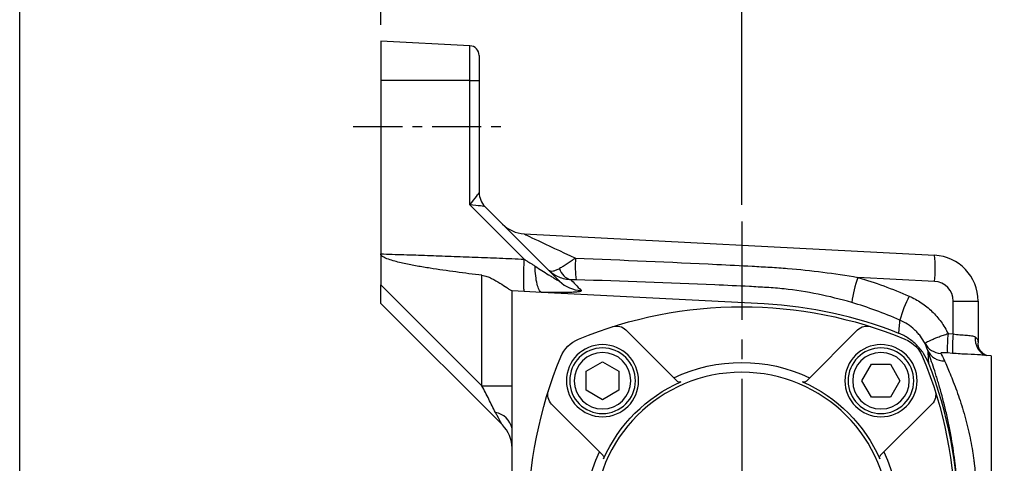
# Model space of a CAD drawing. Units: millimetres. Extents: x -18 to 766, y -10 to 490.
# Drawn here: x 82 to 232, y 295 to 362 of the extents above; entities that cross this region are included whole.
import ezdxf

# ---------------------------------------------------------------- set-up
doc = ezdxf.new("R2010")
doc.units = ezdxf.units.MM
doc.linetypes.add('中心線', pattern=[12, 7.5, -1.5, 1.5, -1.5])
for name, color, linetype in [('CEN', 2, '中心線'), ('DIM', 3, 'Continuous'), ('MAIN', 7, 'Continuous'), ('THIN', 1, 'Continuous')]:
    doc.layers.add(name, color=color, linetype=linetype)
doc.styles.get("Standard").update_dxf_attribs({"font": 'simplex.shx', "bigfont": 'chineset.shx'})
doc.dimstyles.new('L', dxfattribs={"dimscale": 2.5, "dimtxt": 2.7, "dimasz": 2, "dimexe": 1, "dimexo": 1, "dimgap": 1, "dimtad": 1, "dimdec": 4, "dimdsep": 46, "dimtxsty": 'Standard', "dimcen": 0, "dimclrd": 256, "dimclre": 256, "dimclrt": 256, "dimadec": 0, "dimazin": 0, "dimtfac": 0.6, "dimtdec": 4, "dimtmove": 0, "dimatfit": 3, "dimfxl": 0, "dimtolj": 1, "dimarcsym": 0})

# ---------------------------------------------------------------- blocks, each defined once
blk = doc.blocks.new('*D25')
at = {"layer": 'Defpoints', "color": 0}
for p in [(82.09, 384.14), (302.09, 235.89), (82.09, 235.32)]:
    blk.add_point(p, dxfattribs=at)
at = {"layer": 'DIM', "lineweight": -2}
for p, q in [((82.09, 237.82), (82.09, 386.64)), ((302.09, 238.39), (302.09, 386.64)), ((297.09, 384.14), (87.09, 384.14))]:
    blk.add_line(p, q, dxfattribs=at)
at = {"layer": 'DIM'}
for points in [[(87.09, 384.98), (87.09, 383.31), (82.09, 384.14)], [(297.09, 384.98), (297.09, 383.31), (302.09, 384.14)]]:
    blk.add_solid(points, dxfattribs=at)
at = {"layer": 'DIM', "insert": (192.09, 390.02), "char_height": 6.75, "attachment_point": 5}
blk.add_mtext('\\A1;220', dxfattribs=at)
blk = doc.blocks.new('*D26')
at = {"layer": 'Defpoints', "color": 0}
for p in [(192.09, 369.62), (192.09, 331.41), (302.09, 235.89)]:
    blk.add_point(p, dxfattribs=at)
at = {"layer": 'DIM', "lineweight": -2}
for p, q in [((192.09, 333.91), (192.09, 372.12)), ((302.09, 238.39), (302.09, 372.12)), ((297.09, 369.62), (197.09, 369.62))]:
    blk.add_line(p, q, dxfattribs=at)
at = {"layer": 'DIM'}
for points in [[(197.09, 370.46), (197.09, 368.79), (192.09, 369.62)], [(297.09, 370.46), (297.09, 368.79), (302.09, 369.62)]]:
    blk.add_solid(points, dxfattribs=at)
at = {"layer": 'DIM', "insert": (247.09, 375.5), "char_height": 6.75, "attachment_point": 5}
blk.add_mtext('\\A1;110', dxfattribs=at)
blk = doc.blocks.new('BM06')
at = {"layer": 'MAIN'}
blk.add_lwpolyline([(-2.5, -1.44), (0, -2.89), (2.5, -1.44), (2.5, 1.44), (0, 2.89), (-2.5, 1.44)], close=True, dxfattribs=at)
for radius in [5, 4.31]:
    blk.add_circle((0, 0), radius, dxfattribs=at)
blk = doc.blocks.new('A$C640310FE')
at = {"layer": 'MAIN'}
for p, q in [((22.66, 53.65), (14.85, 61.46)), ((42.34, 53.65), (50.15, 61.46)), ((11.35, 42.34), (3.54, 50.15)), ((53.65, 42.34), (61.46, 50.15)), ((11.35, 22.66), (3.54, 14.85)), ((53.65, 22.66), (61.46, 14.85)), ((22.66, 11.35), (14.85, 3.54)), ((42.34, 11.35), (50.15, 3.54))]:
    blk.add_line(p, q, dxfattribs=at)
for centre, radius in [((11.29, 53.71), 5.5), ((53.71, 53.71), 5.5), ((32.5, 32.5), 22.5), ((11.29, 11.29), 5.5), ((53.71, 11.29), 5.5)]:
    blk.add_circle(centre, radius, dxfattribs=at)
for centre, radius, start, end in [((32.5, 0), 65, 67.5206, 112.4794), ((13.44, 60.05), 2, 45, 107.6119), ((51.56, 60.05), 2, 72.3881, 135), ((9.56, 55.44), 5, 112.4794, 157.5206), ((55.44, 55.44), 5, 22.4794, 67.5206), ((65, 32.5), 65, 157.5206, 202.4794), ((0, 32.5), 65, 337.5206, 22.4794), ((32.5, 32.5), 24, 64.4712, 115.5288), ((32.5, 32.5), 23, 113.7952, 156.2048), ((23.02, 54), 0.5, 225, 293.7952), ((41.98, 54), 0.5, 246.2048, 315), ((32.5, 32.5), 23, 23.7952, 66.2048), ((4.95, 51.56), 2, 162.3881, 225), ((60.05, 51.56), 2, 315, 17.6119), ((32.5, 32.5), 24, 154.4712, 205.5288), ((11, 41.98), 0.5, 336.2048, 45), ((54, 41.98), 0.5, 135, 203.7952), ((32.5, 32.5), 24, 334.4712, 25.5288), ((11, 23.02), 0.5, 315, 23.7952), ((32.5, 32.5), 23, 203.7952, 246.2048), ((32.5, 32.5), 23, 293.7952, 336.2048), ((54, 23.02), 0.5, 156.2048, 225), ((4.95, 13.44), 2, 135, 197.6119), ((60.05, 13.44), 2, 342.3881, 45), ((32.5, 32.5), 24, 244.4712, 295.5288), ((23.02, 11), 0.5, 66.2048, 135), ((41.98, 11), 0.5, 45, 113.7952), ((9.56, 9.56), 5, 202.4794, 247.5206), ((55.44, 9.56), 5, 292.4794, 337.5206), ((32.5, 65), 65, 247.5206, 292.4794), ((13.44, 4.95), 2, 252.3881, 315), ((51.56, 4.95), 2, 225, 287.6119)]:
    blk.add_arc(centre, radius, start, end, dxfattribs=at)
at = {"layer": 'THIN'}
blk.add_point((32.5, 32.5), dxfattribs=at)
for p, rotation in [((11.29, 53.71), 90), ((11.29, 11.29), 180), ((53.71, 11.29), 270)]:
    blk.add_blockref('BM06', p, dxfattribs=dict(at, rotation=rotation))
blk.add_blockref('BM06', (53.71, 53.71), dxfattribs=at)
blk = doc.blocks.new('A$C58B30F26')
at = {"layer": 'MAIN'}
blk.add_blockref('A$C640310FE', (0, 0), dxfattribs=at)
blk = doc.blocks.new('*D35')
at = {"layer": 'Defpoints', "color": 0}
for p in [(192.09, 369.62), (137.09, 358.89), (192.09, 331.41)]:
    blk.add_point(p, dxfattribs=at)
at = {"layer": 'DIM', "lineweight": -2}
for p, q in [((137.09, 361.39), (137.09, 372.12)), ((192.09, 333.91), (192.09, 372.12)), ((142.09, 369.62), (187.09, 369.62))]:
    blk.add_line(p, q, dxfattribs=at)
at = {"layer": 'DIM'}
for points in [[(142.09, 370.46), (142.09, 368.79), (137.09, 369.62)], [(187.09, 370.46), (187.09, 368.79), (192.09, 369.62)]]:
    blk.add_solid(points, dxfattribs=at)
at = {"layer": 'DIM', "insert": (164.59, 375.5), "char_height": 6.75, "attachment_point": 5}
blk.add_mtext('\\A1;55', dxfattribs=at)
blk = doc.blocks.new('*D48')
at = {"layer": 'Defpoints', "color": 0}
for p in [(137.09, 369.62), (137.09, 358.89), (82.09, 235.32)]:
    blk.add_point(p, dxfattribs=at)
at = {"layer": 'DIM', "lineweight": -2}
for p, q in [((82.09, 237.82), (82.09, 372.12)), ((137.09, 361.39), (137.09, 372.12)), ((87.09, 369.62), (132.09, 369.62))]:
    blk.add_line(p, q, dxfattribs=at)
at = {"layer": 'DIM'}
for points in [[(87.09, 370.46), (87.09, 368.79), (82.09, 369.62)], [(132.09, 370.46), (132.09, 368.79), (137.09, 369.62)]]:
    blk.add_solid(points, dxfattribs=at)
at = {"layer": 'DIM', "insert": (109.59, 375.5), "char_height": 6.75, "attachment_point": 5}
blk.add_mtext('\\A1;55', dxfattribs=at)

msp = doc.modelspace()

# ---------------------------------------------------------------- linework, layer by layer
at = {"layer": 'CEN'}
msp.add_line((132.90983, 345.8946), (156.35665, 345.8946), dxfattribs=at)
at = {"layer": 'CEN', "ltscale": 2}
msp.add_line((192.08956, 331.40583), (192.08956, 129.68648), dxfattribs=at)
at = {"layer": 'MAIN'}
for p, q in [((150.66806, 358.18298), (137.08956, 358.8946)), ((137.08956, 358.8946), (137.08956, 352.8946)), ((150.66806, 352.8946), (150.66806, 358.18298)), ((152.08956, 356.68504), (152.08956, 352.8946)), ((150.66806, 352.8946), (137.08956, 352.8946)), ((137.08956, 352.8946), (137.08956, 326.44437)), ((150.66806, 333.92717), (150.66806, 352.8946)), ((150.66806, 352.8946), (152.08956, 352.8946)), ((152.08956, 352.8946), (152.08956, 335.79038)), ((158.95414, 325.6411), (150.66806, 333.92717)), ((152.96824, 333.66981), (164.34929, 322.28876)), ((158.93548, 329.51881), (221.45591, 326.24225)), ((137.08956, 326.44437), (137.08956, 321.72303)), ((152.50698, 306.3056), (152.50698, 323.18468)), ((221.45591, 322.24774), (209.77013, 322.86016)), ((137.08956, 318.8946), (137.08956, 321.72303)), ((137.08956, 321.72303), (152.50698, 306.3056)), ((158.95792, 320.72016), (157.08956, 320.81807)), ((157.08956, 306.3056), (157.08956, 320.81807)), ((161.58044, 320.58272), (158.95792, 320.72016)), ((195.4914, 318.80552), (161.58044, 320.58272)), ((155.62509, 300.35906), (137.08956, 318.8946)), ((224.2989, 314.23195), (224.2989, 319.25185)), ((224.2989, 319.25185), (228.08956, 319.25185)), ((228.08956, 319.25185), (228.08956, 312.86477)), ((223.524, 314.29429), (224.2989, 314.23195)), ((224.19444, 311.27778), (223.41954, 311.34108)), ((229.01105, 310.96565), (228.82699, 310.98781)), ((230.08956, 310.8946), (228.82849, 311.00493)), ((230.08956, 310.8946), (230.08956, 288.96413)), ((152.50698, 306.3056), (157.08956, 306.3056)), ((157.08956, 299.79482), (157.08956, 306.3056)), ((157.08956, 232.85611), (157.08956, 299.79482))]:
    msp.add_line(p, q, dxfattribs=at)
at = {"layer": 'MAIN', "flags": 128}
msp.add_lwpolyline([(155.62509, 300.35906), (155.55539, 300.48454), (155.34902, 300.85599), (155.01413, 301.4588), (154.56392, 302.26918)], dxfattribs=at)
at = {"layer": 'MAIN'}
for centre, radius, start, end in [((150.58956, 356.68504), 1.5, 0, 87), ((155.08956, 335.79113), 3, 180, 225), ((155.0885, 335.79044), 2.99894, 180.0012103, 224.9825335), ((159.19716, 334.51196), 5, 225, 267), ((182.58504, 324.70225), 15.86148, 176.0469864, 188.0425435), ((202.3142, 324.24499), 19.24563, 354.0432767, 5.9567233), ((221.08956, 319.25185), 7, 0, 87), ((166.67952, 324.82735), 2.41047, 194.6074514, 255.3924867), ((230.58178, 315.80317), 21.97557, 161.2688062, 171.5574846), ((167.83699, 325.78086), 4.93547, 225.036088, 267.8473734), ((221.2989, 319.25185), 3, 0, 87), ((237.74075, 310.14515), 22.43491, 153.932863, 163.9482861), ((192.08969, 253.89498), 64.99962, 68.3935017, 87.0000964), ((243.20182, 312.11982), 19.7976, 173.6941865, 182.2543263), ((243.90186, 312.05985), 19.72293, 173.6771387, 182.2725468), ((230.35145, 313.46558), 2.70268, 173.2426426, 247.9585941), ((222.56077, 314.18032), 2.90328, 208.6004899, 266.8176494), ((222.84227, 312.78249), 2.63685, 203.8739057, 272.8157844), ((160.08812, 285.89449), 65.00143, 0.0000983, 21.5959384), ((154.05822, 299.22683), 3.0841, 10.6126705, 80.5625924), ((152.08956, 296.82353), 5, 0, 45)]:
    msp.add_arc(centre, radius, start, end, dxfattribs=at)
for centre, major_axis, ratio, start_param, end_param in [((150.58956, 333.92717), (-1.49924, -1.86537), 0.025573827, 1.591347659, 3.109784108), ((150.58956, 333.92717), (-2.37817, 0.25687), 0.003526236, 3.161317163, 4.679753612), ((155.08956, 329.42717), (2.12254, -4.24334), 0.00740284, 3.119375605, 3.134719921), ((168.70795, 325.00117), (-9.77587, 4.5168), 0.009013506, 6.260652197, 7.657679601)]:
    msp.add_ellipse(centre, major_axis=major_axis, ratio=ratio, start_param=start_param, end_param=end_param, dxfattribs=at)
for points, knots in [([(152.50698, 323.18468), (151.18656, 323.34336), (149.86699, 323.50899), (147.23061, 323.86274), (145.91367, 324.05039), (143.94323, 324.36324), (143.28719, 324.47285), (141.97824, 324.70884), (141.32506, 324.8349), (140.02546, 325.11785), (139.37768, 325.27214), (138.42441, 325.56626), (138.10902, 325.67366), (137.65466, 325.88046), (137.50555, 325.95671), (137.30305, 326.10066), (137.23814, 326.1542), (137.13158, 326.28217), (137.08956, 326.36008), (137.08956, 326.44437)], [0, 0, 0, 0, 0.25, 0.25, 0.5, 0.5, 0.625, 0.625, 0.75, 0.75, 0.875, 0.875, 0.9375, 0.9375, 0.96875, 0.96875, 0.984375, 0.984375, 1, 1, 1, 1]), ([(137.08956, 326.44437), (138.26788, 326.40865), (140.63917, 326.33676), (144.21775, 326.21727), (147.84002, 326.08849), (151.50595, 325.94942), (155.21559, 325.801), (157.70307, 325.6946), (158.95414, 325.64109)], [0, 0, 0, 0, 0.161639261, 0.325288287, 0.490948001, 0.658619291, 0.828303015, 1, 1, 1, 1]), ([(158.95792, 320.72016), (158.93222, 320.82021), (158.91183, 321.02143), (158.8841, 321.60206), (158.87678, 321.98134), (158.8761, 322.8723), (158.88273, 323.38376), (158.90917, 324.47732), (158.92896, 325.05913), (158.95414, 325.64109)], [0, 0, 0, 0, 0.25, 0.25, 0.5, 0.5, 0.75, 0.75, 1, 1, 1, 1]), ([(158.95414, 325.64109), (159.09216, 325.55142), (159.36813, 325.37212), (159.78237, 325.10478), (160.19627, 324.83822), (160.47155, 324.66079), (160.60916, 324.5721)], [0, 0, 0, 0, 0.2501779, 0.500235046, 0.750174668, 1, 1, 1, 1]), ([(166.7613, 325.79572), (166.5378, 325.63944), (166.31792, 325.48753), (165.88488, 325.19311), (165.67218, 325.05095), (165.26585, 324.78499), (165.07054, 324.66001), (164.69567, 324.42651), (164.51522, 324.31749), (164.34696, 324.21944)], [0, 0, 0, 0, 0.25, 0.25, 0.5, 0.5, 0.75, 0.75, 1, 1, 1, 1]), ([(166.7613, 325.79572), (173.94599, 325.50712), (181.12955, 325.19098), (190.10752, 324.7503), (191.90306, 324.66055), (194.59616, 324.51948), (195.49405, 324.47429), (197.28791, 324.36403), (198.18389, 324.29911), (200.86898, 324.07505), (202.65523, 323.88663), (206.21933, 323.43189), (207.99719, 323.16561), (209.77013, 322.86016)], [0, 0, 0, 0, 0.5, 0.5, 0.625, 0.625, 0.6875, 0.6875, 0.75, 0.75, 0.875, 0.875, 1, 1, 1, 1]), ([(161.58044, 320.58272), (161.45232, 320.63606), (161.32865, 320.77389), (161.10253, 321.20479), (161.00012, 321.4978), (160.82679, 322.20972), (160.7559, 322.62852), (160.65274, 323.55009), (160.62048, 324.05269), (160.60916, 324.5721)], [0, 0, 0, 0, 0.25, 0.25, 0.5, 0.5, 0.75, 0.75, 1, 1, 1, 1]), ([(160.60916, 324.5721), (160.95249, 324.35061), (161.29609, 324.13002), (161.98069, 323.69343), (162.32114, 323.47773), (162.8271, 323.16071), (162.99495, 323.05614), (163.32821, 322.85031), (163.49368, 322.74898), (163.7384, 322.60162), (163.81939, 322.55329), (163.97932, 322.4593), (164.05794, 322.41382), (164.20331, 322.33272), (164.27117, 322.29625), (164.34231, 322.26502), (164.35944, 322.25948), (164.37074, 322.26355), (164.36469, 322.27336), (164.34929, 322.28876)], [0, 0, 0, 0, 0.25, 0.25, 0.5, 0.5, 0.625, 0.625, 0.75, 0.75, 0.8125, 0.8125, 0.875, 0.875, 0.9375, 0.9375, 0.96875, 0.96875, 1, 1, 1, 1]), ([(164.34696, 324.21944), (164.15104, 324.10528), (163.96974, 324.01328), (163.63409, 323.87215), (163.47874, 323.82283), (163.20036, 323.77088), (163.07935, 323.76831), (162.92394, 323.7987), (162.87652, 323.81458), (162.79063, 323.85812), (162.75174, 323.88631), (162.71889, 323.91916)], [0, 0, 0, 0, 0.25, 0.25, 0.5, 0.5, 0.75, 0.75, 0.875, 0.875, 1, 1, 1, 1]), ([(152.50698, 323.18468), (152.77113, 323.15294), (153.02421, 323.09074), (153.51503, 322.92654), (153.75446, 322.82366), (154.43557, 322.49147), (154.85002, 322.23813), (155.62825, 321.74105), (155.97882, 321.50362), (156.45072, 321.19501), (156.59932, 321.09976), (156.86608, 320.93745), (156.98556, 320.86946), (157.08956, 320.81807)], [0, 0, 0, 0, 0.125, 0.125, 0.25, 0.25, 0.5, 0.5, 0.75, 0.75, 0.875, 0.875, 1, 1, 1, 1]), ([(166.0716, 322.4948), (165.75531, 322.50146), (165.44583, 322.53801), (164.83975, 322.66778), (164.54122, 322.76185), (163.96655, 323.006), (163.6948, 323.15372), (163.31003, 323.41293), (163.1856, 323.50564), (162.94464, 323.70404), (162.82759, 323.81046), (162.71889, 323.91916)], [0, 0, 0, 0, 0.25, 0.25, 0.5, 0.5, 0.75, 0.75, 0.875, 0.875, 1, 1, 1, 1]), ([(166.87957, 322.4831), (166.73681, 322.48708), (166.59459, 322.49026), (166.32203, 322.49443), (166.19034, 322.49546), (166.0716, 322.4948)], [0, 0, 0, 0, 0.5, 0.5, 1, 1, 1, 1]), ([(208.84434, 319.02956), (207.1506, 319.52698), (205.44341, 319.94886), (202.00436, 320.63908), (200.2725, 320.90736), (197.65685, 321.19153), (196.78198, 321.26654), (195.46518, 321.34902), (195.02548, 321.37176), (194.14638, 321.41918), (193.70673, 321.44236), (191.50848, 321.55562), (189.74969, 321.6387), (180.95535, 322.03793), (173.91803, 322.28715), (166.87957, 322.4831)], [0, 0, 0, 0, 0.125, 0.125, 0.25, 0.25, 0.3125, 0.3125, 0.34375, 0.34375, 0.375, 0.375, 0.5, 0.5, 1, 1, 1, 1]), ([(167.65161, 320.84887), (167.68695, 320.81221), (167.66713, 320.77808), (167.5569, 320.73081), (167.50639, 320.71573), (167.38235, 320.68773), (167.3086, 320.67469), (167.05481, 320.6383), (166.83963, 320.61756), (166.35306, 320.58427), (166.08065, 320.57142), (165.48736, 320.55228), (165.16793, 320.54609), (164.5063, 320.53965), (164.16182, 320.53934), (163.44934, 320.54381), (163.08007, 320.54863), (162.33659, 320.56258), (161.96046, 320.5717), (161.58044, 320.58272)], [0, 0, 0, 0, 0.125, 0.125, 0.1875, 0.1875, 0.25, 0.25, 0.375, 0.375, 0.5, 0.5, 0.625, 0.625, 0.75, 0.75, 0.875, 0.875, 1, 1, 1, 1]), ([(217.58793, 320.00359), (217.91203, 319.86099), (218.23029, 319.70367), (218.84785, 319.3637), (219.14725, 319.18113), (220.01797, 318.59658), (220.56203, 318.15805), (221.32241, 317.42555), (221.56739, 317.16768), (222.0286, 316.63712), (222.24599, 316.3635), (222.85961, 315.51831), (223.21762, 314.9226), (223.524, 314.29429)], [0, 0, 0, 0, 0.125, 0.125, 0.25, 0.25, 0.5, 0.5, 0.625, 0.625, 0.75, 0.75, 1, 1, 1, 1]), ([(220.01175, 312.79053), (219.80461, 313.18043), (219.56666, 313.55087), (219.16326, 314.07717), (219.02101, 314.24768), (218.72039, 314.57853), (218.5623, 314.7384), (218.07349, 315.19292), (217.72541, 315.46603), (216.98537, 315.95319), (216.59102, 316.16816), (216.18053, 316.34851)], [0, 0, 0, 0, 0.25, 0.25, 0.375, 0.375, 0.5, 0.5, 0.75, 0.75, 1, 1, 1, 1]), ([(220.52655, 309.8188), (220.32394, 310.33065), (220.0729, 310.81311), (219.62652, 311.49443), (219.466, 311.71442), (219.12084, 312.13976), (218.93614, 312.34485), (218.35847, 312.924), (217.93826, 313.26736), (217.2551, 313.71804), (217.01747, 313.85794), (216.53017, 314.1118), (216.28041, 314.22599), (216.02449, 314.32736)], [0, 0, 0, 0, 0.25, 0.25, 0.375, 0.375, 0.5, 0.5, 0.75, 0.75, 0.875, 0.875, 1, 1, 1, 1]), ([(220.01175, 312.79053), (220.00443, 312.82471), (220.08884, 312.89323), (220.34198, 313.03886), (220.44869, 313.09514), (220.69812, 313.21785), (220.84114, 313.28451), (221.16474, 313.42782), (221.3425, 313.50315), (221.72331, 313.65766), (221.92906, 313.7379), (222.3605, 313.89927), (222.5835, 313.97944), (223.04374, 314.13834), (223.28261, 314.21757), (223.524, 314.29429)], [0, 0, 0, 0, 0.25, 0.25, 0.375, 0.375, 0.5, 0.5, 0.625, 0.625, 0.75, 0.75, 0.875, 0.875, 1, 1, 1, 1]), ([(224.2989, 314.23196), (224.65248, 314.18216), (224.99722, 314.14663), (225.50044, 314.10653), (225.66685, 314.09522), (225.98567, 314.07475), (226.13892, 314.06549), (226.5802, 314.03552), (226.85282, 314.01215), (227.20077, 313.95123), (227.30742, 313.92662), (227.50207, 313.86509), (227.59072, 313.8277), (227.66754, 313.78358)], [0, 0, 0, 0, 0.25, 0.25, 0.375, 0.375, 0.5, 0.5, 0.75, 0.75, 0.875, 0.875, 1, 1, 1, 1]), ([(227.66754, 313.78358), (227.81947, 313.69634), (227.92146, 313.55607), (228.05767, 313.2349), (228.08956, 313.05389), (228.08956, 312.86476)], [0, 0, 0, 0, 0.5, 0.5, 1, 1, 1, 1]), ([(229.40973, 310.9401), (229.38981, 310.94522), (229.19982, 310.99404), (228.79942, 311.24347), (228.34053, 311.78159), (228.09292, 312.41073), (228.10984, 312.74976), (228.11508, 312.85474)], [0, 0, 0, 0, 0.031647641, 0.301840894, 0.57267283, 0.867676545, 1, 1, 1, 1]), ([(220.43103, 311.71529), (220.44213, 311.48703), (220.45551, 311.21491), (220.47928, 310.7408), (220.48783, 310.57178), (220.50623, 310.21173), (220.51676, 310.01898), (220.52655, 309.8188)], [0, 0, 0, 0, 0.5, 0.5, 0.75, 0.75, 1, 1, 1, 1]), ([(225.08913, 286.37926), (225.08842, 286.58448), (225.08672, 286.83548), (225.08054, 287.28074), (225.07785, 287.44113), (225.07086, 287.78136), (225.06656, 287.96148), (225.05054, 288.53143), (225.03576, 288.95068), (224.99368, 289.86922), (224.96603, 290.37295), (224.89498, 291.43269), (224.85159, 291.99047), (224.77164, 292.86867), (224.7425, 293.16835), (224.67868, 293.78189), (224.64381, 294.09722), (224.45651, 295.68917), (224.2661, 297.0077), (223.96793, 298.71004), (223.90546, 299.05206), (223.77646, 299.73088), (223.70971, 300.06889), (223.50287, 301.07883), (223.35616, 301.74683), (222.89154, 303.73371), (222.5632, 304.97635), (222.14431, 306.43641), (222.05982, 306.72468), (221.89204, 307.28634), (221.80894, 307.55913), (221.56272, 308.35411), (221.40262, 308.85307), (221.09461, 309.78989), (220.94588, 310.23006), (220.67089, 311.03106), (220.54438, 311.39284), (220.43103, 311.71529)], [0, 0, 0, 0, 0.0625, 0.0625, 0.09375, 0.09375, 0.125, 0.125, 0.1875, 0.1875, 0.25, 0.25, 0.3125, 0.3125, 0.34375, 0.34375, 0.375, 0.375, 0.5, 0.5, 0.53125, 0.53125, 0.5625, 0.5625, 0.625, 0.625, 0.75, 0.75, 0.78125, 0.78125, 0.8125, 0.8125, 0.875, 0.875, 0.9375, 0.9375, 1, 1, 1, 1]), ([(223.41954, 311.34108), (223.29886, 311.35093), (223.18027, 311.35867), (222.94848, 311.36894), (222.8355, 311.37145), (222.63117, 311.36748), (222.53924, 311.36098), (222.41298, 311.33224), (222.38427, 311.30954), (222.39959, 311.28152)], [0, 0, 0, 0, 0.25, 0.25, 0.5, 0.5, 0.75, 0.75, 1, 1, 1, 1]), ([(228.82699, 310.98781), (228.71068, 311.00291), (228.07944, 311.08485), (226.4525, 311.1122), (224.95872, 311.22173), (224.19444, 311.27778)], [0, 0, 0, 0, 0.099343543, 0.539188403, 1, 1, 1, 1]), ([(222.9718, 310.14882), (223.09136, 309.87723), (223.22446, 309.57334), (223.51254, 308.9035), (223.66774, 308.53691), (223.98779, 307.76062), (224.15352, 307.34889), (224.49221, 306.47831), (224.66641, 306.01592), (225.18257, 304.58733), (225.51901, 303.57889), (226.15398, 301.43943), (226.44086, 300.34603), (226.93892, 298.12933), (227.1404, 297.05009), (227.34031, 295.74028), (227.3778, 295.47943), (227.44671, 294.97009), (227.47828, 294.72081), (227.56513, 293.98899), (227.61259, 293.52239), (227.69062, 292.63292), (227.72128, 292.2074), (227.76811, 291.42805), (227.78461, 291.07133), (227.8025, 290.58554), (227.80731, 290.43186), (227.81512, 290.14138), (227.81813, 290.00423), (227.82502, 289.62341), (227.82688, 289.409), (227.82764, 289.23449)], [0, 0, 0, 0, 0.0625, 0.0625, 0.125, 0.125, 0.1875, 0.1875, 0.25, 0.25, 0.375, 0.375, 0.5, 0.5, 0.625, 0.625, 0.65625, 0.65625, 0.6875, 0.6875, 0.75, 0.75, 0.8125, 0.8125, 0.875, 0.875, 0.90625, 0.90625, 0.9375, 0.9375, 1, 1, 1, 1]), ([(154.56392, 302.26918), (154.38448, 302.59217), (154.2172, 302.92319), (153.88868, 303.59553), (153.72653, 303.93723), (153.22831, 304.96023), (152.87828, 305.63726), (152.50698, 306.3056)], [0, 0, 0, 0, 0.25, 0.25, 0.5, 0.5, 1, 1, 1, 1])]:
    msp.add_open_spline(points, degree=3, knots=knots, dxfattribs=at)
for points in [[(209.77013, 322.86016), (212.43759, 322.07682), (215.04305, 321.12332), (217.58793, 320.00359)], [(166.0716, 322.4948), (166.46487, 322.08333), (166.98688, 321.53841), (167.65161, 320.84887)], [(216.18053, 316.34851), (213.7675, 317.41039), (211.3217, 318.30201), (208.84434, 319.02956)], [(216.02449, 314.32736), (216.09209, 315.22287), (216.14477, 315.89415), (216.18053, 316.34851)], [(220.43103, 311.71529), (220.26355, 312.20383), (220.10758, 312.55909), (220.01175, 312.79053)], [(222.39959, 311.28152), (222.53335, 311.03702), (222.74812, 310.65692), (222.9718, 310.14882)]]:
    msp.add_open_spline(points, degree=3, dxfattribs=at)

# ---------------------------------------------------------------- block references
at = {"layer": 'MAIN', "xscale": -1, "rotation": 180}
msp.add_blockref('A$C58B30F26', (159.58956, 318.3946), dxfattribs=at)

# ---------------------------------------------------------------- dimensions: what is measured, and where the dimension line sits
at = {"layer": 'DIM'}
for base, p1, p2, picture, middle in [((82.08956, 384.14259), (302.08956, 235.8946), (82.08956, 235.32317), '*D25', (192.08956, 390.01759)), ((137.08956, 369.62173), (82.08956, 235.32317), (137.08956, 358.8946), '*D48', (109.58956, 375.49673)), ((192.08956, 369.62173), (137.08956, 358.8946), (192.08956, 331.40583), '*D35', (164.58956, 375.49673)), ((192.08956, 369.62173), (302.08956, 235.8946), (192.08956, 331.40583), '*D26', (247.08956, 375.49673))]:
    dim = msp.add_linear_dim(base=base, p1=p1, p2=p2, dimstyle='L', dxfattribs=at)
    dim.commit()
    dim.dimension.update_dxf_attribs({"geometry": picture, "text_midpoint": middle})

doc.saveas('drawing.dxf')
